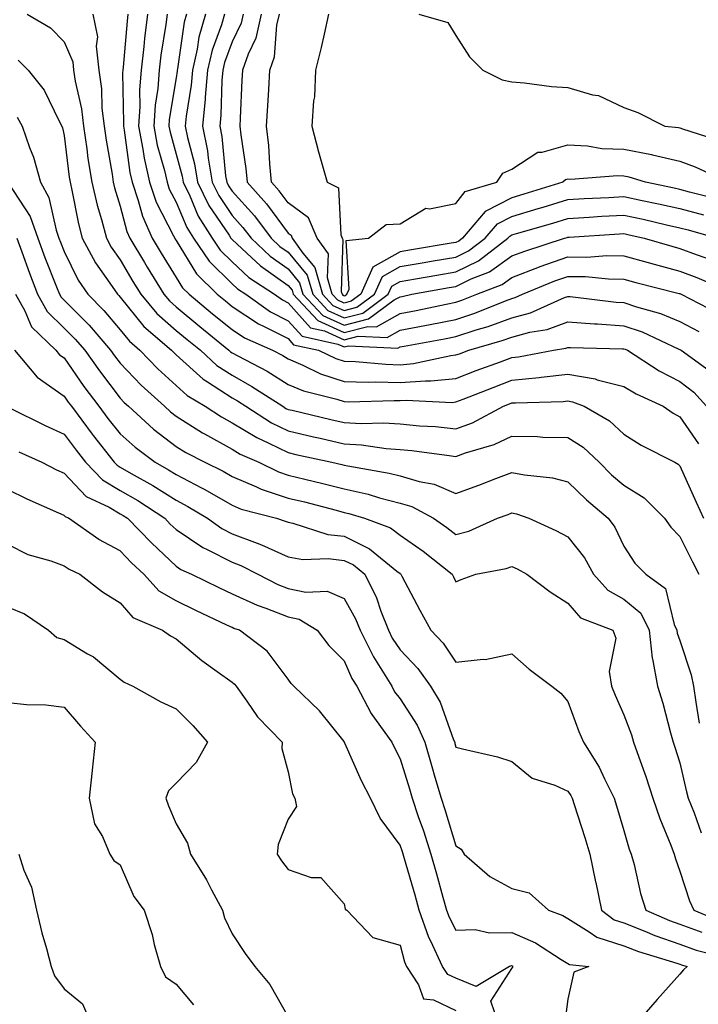
# Model space of a CAD drawing. Units: inches. Extents: x 939443 to 942083, y 7287338 to 7289978.
# Drawn here: x 941370 to 941491, y 7288315 to 7288491 of the extents above; entities that cross this region are included whole.
import ezdxf

# ---------------------------------------------------------------- set-up
doc = ezdxf.new("R2010")
doc.units = ezdxf.units.IN
doc.header["$MEASUREMENT"] = 0
doc.layers.add('Contour_93947287', color=7, linetype='Continuous', true_color=0xc72912)

msp = doc.modelspace()

# ---------------------------------------------------------------- linework, layer by layer
at = {"layer": 'Contour_93947287'}
for points in [[(941371.45, 7288491.92, 3203), (941375.63, 7288489.5, 3203), (941378.05, 7288487.02, 3203), (941379.58, 7288483.45, 3203), (941379.75, 7288481.92, 3203), (941380.03, 7288479.94, 3203), (941381.16, 7288475.03, 3203), (941381.51, 7288471.92, 3203), (941382.1, 7288467.87, 3203), (941382.31, 7288466.18, 3203), (941382.97, 7288461.92, 3203), (941383.94, 7288457.81, 3203), (941384.71, 7288455.26, 3203), (941385.59, 7288451.92, 3203), (941386.45, 7288450.32, 3203), (941388.05, 7288448.06, 3203), (941390.35, 7288444.22, 3203), (941391.77, 7288441.92, 3203), (941394.63, 7288438.5, 3203), (941398.05, 7288435.48, 3203), (941400, 7288433.87, 3203), (941402.4, 7288431.92, 3203), (941405.35, 7288429.22, 3203), (941408.05, 7288427.45, 3203), (941411.6, 7288425.47, 3203), (941417.11, 7288421.92, 3203), (941417.68, 7288421.55, 3203), (941418.05, 7288421.37, 3203), (941418.76, 7288421.21, 3203), (941425.69, 7288419.56, 3203), (941428.05, 7288419.03, 3203), (941431.12, 7288418.85, 3203), (941435.12, 7288418.99, 3203), (941438.05, 7288418.79, 3203), (941441.52, 7288418.45, 3203), (941444.41, 7288418.28, 3203), (941448.05, 7288417.91, 3203), (941450.98, 7288418.99, 3203), (941456.56, 7288421.92, 3203), (941457.63, 7288422.34, 3203), (941458.05, 7288422.51, 3203), (941458.69, 7288422.56, 3203), (941467.19, 7288422.78, 3203), (941468.05, 7288422.88, 3203), (941468.87, 7288422.74, 3203), (941470.97, 7288421.92, 3203), (941475.48, 7288419.35, 3203), (941478.05, 7288416.97, 3203), (941481.11, 7288414.98, 3203), (941487.12, 7288411.92, 3203), (941487.73, 7288411.6, 3203), (941488.05, 7288411.28, 3203), (941490.94, 7288404.81, 3203), (941492.27, 7288401.92, 3203)], [(941383.2, 7288491.92, 3204), (941384, 7288487.87, 3204), (941383.76, 7288486.21, 3204), (941384.23, 7288481.92, 3204), (941384.71, 7288478.58, 3204), (941384.8, 7288475.17, 3204), (941385.17, 7288471.92, 3204), (941385.54, 7288469.41, 3204), (941386.6, 7288463.37, 3204), (941386.83, 7288461.92, 3204), (941387.06, 7288460.93, 3204), (941388.05, 7288457.67, 3204), (941389.24, 7288453.11, 3204), (941389.77, 7288451.92, 3204), (941392.39, 7288447.58, 3204), (941392.88, 7288446.75, 3204), (941395.84, 7288441.92, 3204), (941396.85, 7288440.72, 3204), (941398.05, 7288439.65, 3204), (941402.29, 7288436.16, 3204), (941407.48, 7288431.92, 3204), (941407.78, 7288431.65, 3204), (941408.05, 7288431.47, 3204), (941409.05, 7288430.92, 3204), (941414.29, 7288428.16, 3204), (941418.05, 7288425.82, 3204), (941420.8, 7288424.67, 3204), (941426.78, 7288423.19, 3204), (941428.05, 7288422.77, 3204), (941428.87, 7288422.74, 3204), (941437.01, 7288422.96, 3204), (941438.05, 7288422.93, 3204), (941439.14, 7288423.01, 3204), (941447.35, 7288422.62, 3204), (941448.05, 7288422.7, 3204), (941449.32, 7288423.19, 3204), (941454.67, 7288425.3, 3204), (941458.05, 7288426.57, 3204), (941462.92, 7288427.05, 3204), (941463.24, 7288427.11, 3204), (941468.05, 7288427.66, 3204), (941472.94, 7288426.81, 3204), (941473.3, 7288426.67, 3204), (941478.05, 7288425.47, 3204), (941480.26, 7288424.13, 3204), (941485.06, 7288421.92, 3204), (941486.83, 7288420.7, 3204), (941488.05, 7288420.04, 3204), (941491.36, 7288415.23, 3204)], [(941389.45, 7288491.92, 3205), (941389.29, 7288490.68, 3205), (941388.6, 7288482.47, 3205), (941388.54, 7288481.92, 3205), (941388.5, 7288481.47, 3205), (941388.67, 7288472.55, 3205), (941388.63, 7288471.92, 3205), (941388.77, 7288471.2, 3205), (941389.8, 7288463.67, 3205), (941390.19, 7288461.92, 3205), (941391.3, 7288458.67, 3205), (941392.02, 7288455.89, 3205), (941393.78, 7288451.92, 3205), (941395.38, 7288449.25, 3205), (941398.05, 7288444.93, 3205), (941399.19, 7288443.06, 3205), (941400.36, 7288441.92, 3205), (941404.57, 7288438.44, 3205), (941408.05, 7288435.6, 3205), (941410.27, 7288434.14, 3205), (941415.28, 7288431.92, 3205), (941417.09, 7288430.96, 3205), (941418.05, 7288430.37, 3205), (941420.71, 7288429.26, 3205), (941423.87, 7288427.74, 3205), (941428.05, 7288426.36, 3205), (941432.36, 7288426.23, 3205), (941433.71, 7288426.26, 3205), (941438.05, 7288426.14, 3205), (941442.61, 7288426.48, 3205), (941443.53, 7288426.44, 3205), (941448.05, 7288426.89, 3205), (941451.68, 7288428.29, 3205), (941455.99, 7288429.86, 3205), (941458.05, 7288430.63, 3205), (941459.22, 7288430.75, 3205), (941465.45, 7288431.92, 3205), (941467.68, 7288432.29, 3205), (941468.05, 7288432.43, 3205), (941468.52, 7288432.39, 3205), (941477.77, 7288432.2, 3205), (941478.05, 7288432.18, 3205), (941478.25, 7288432.12, 3205), (941478.67, 7288431.92, 3205), (941484.36, 7288428.23, 3205), (941488.05, 7288426.35, 3205), (941490.56, 7288424.43, 3205), (941492.82, 7288421.92, 3205)], [(941392.94, 7288491.92, 3206), (941392.4, 7288487.57, 3206), (941392.28, 7288486.15, 3206), (941391.79, 7288481.92, 3206), (941391.52, 7288478.45, 3206), (941391.57, 7288475.44, 3206), (941391.34, 7288471.92, 3206), (941392.12, 7288467.85, 3206), (941392.35, 7288466.22, 3206), (941393.3, 7288461.92, 3206), (941394.51, 7288458.38, 3206), (941397.59, 7288452.38, 3206), (941397.8, 7288451.92, 3206), (941397.89, 7288451.76, 3206), (941398.05, 7288451.5, 3206), (941401.68, 7288445.55, 3206), (941405.4, 7288441.92, 3206), (941406.86, 7288440.73, 3206), (941408.05, 7288439.74, 3206), (941412.77, 7288436.64, 3206), (941413.79, 7288436.18, 3206), (941418.05, 7288434.02, 3206), (941419.05, 7288432.92, 3206), (941423.51, 7288431.92, 3206), (941426.58, 7288430.45, 3206), (941428.05, 7288429.96, 3206), (941430.08, 7288429.89, 3206), (941435.54, 7288429.41, 3206), (941438.05, 7288429.34, 3206), (941440.44, 7288429.53, 3206), (941447.11, 7288430.98, 3206), (941448.05, 7288431.08, 3206), (941448.66, 7288431.31, 3206), (941450.33, 7288431.92, 3206), (941456.32, 7288433.65, 3206), (941458.05, 7288434.27, 3206), (941461.27, 7288435.14, 3206), (941464.32, 7288435.65, 3206), (941468.05, 7288436.99, 3206), (941472.77, 7288436.64, 3206), (941473.34, 7288436.63, 3206), (941478.05, 7288436.31, 3206), (941481.32, 7288435.19, 3206), (941487.85, 7288432.12, 3206), (941488.05, 7288432.04, 3206), (941488.13, 7288432, 3206), (941488.26, 7288431.92, 3206), (941493.96, 7288427.83, 3206)], [(941396.44, 7288491.92, 3207), (941396.2, 7288490.07, 3207), (941395.35, 7288484.62, 3207), (941395.04, 7288481.92, 3207), (941394.78, 7288478.65, 3207), (941394.29, 7288475.68, 3207), (941394.05, 7288471.92, 3207), (941394.69, 7288468.56, 3207), (941395.96, 7288464.01, 3207), (941396.43, 7288461.92, 3207), (941396.84, 7288460.71, 3207), (941398.05, 7288458.35, 3207), (941399.96, 7288453.83, 3207), (941401.17, 7288451.92, 3207), (941403.95, 7288447.82, 3207), (941408.05, 7288443.8, 3207), (941409.02, 7288442.89, 3207), (941410.48, 7288441.92, 3207), (941414.92, 7288438.8, 3207), (941418.05, 7288437.2, 3207), (941420.56, 7288434.43, 3207), (941426.97, 7288433, 3207), (941428.05, 7288432.52, 3207), (941428.84, 7288432.71, 3207), (941437.68, 7288432.29, 3207), (941438.05, 7288432.51, 3207), (941438.77, 7288432.64, 3207), (941446, 7288433.97, 3207), (941448.05, 7288434.37, 3207), (941451.68, 7288435.55, 3207), (941453.8, 7288436.17, 3207), (941458.05, 7288437.72, 3207), (941461.36, 7288438.61, 3207), (941467.46, 7288441.33, 3207), (941468.05, 7288441.55, 3207), (941468.45, 7288441.52, 3207), (941476.66, 7288440.53, 3207), (941478.05, 7288440.45, 3207), (941480.3, 7288439.67, 3207), (941484.6, 7288438.47, 3207), (941488.05, 7288437.04, 3207), (941491.42, 7288435.29, 3207)], [(941399.89, 7288491.92, 3208), (941399.48, 7288490.49, 3208), (941398.31, 7288482.18, 3208), (941398.26, 7288481.92, 3208), (941398.24, 7288481.73, 3208), (941398.05, 7288480.56, 3208), (941396.83, 7288473.14, 3208), (941396.75, 7288471.92, 3208), (941396.97, 7288470.84, 3208), (941398.05, 7288466.92, 3208), (941399.11, 7288462.98, 3208), (941399.3, 7288461.92, 3208), (941400.49, 7288459.48, 3208), (941402.01, 7288455.88, 3208), (941404.51, 7288451.92, 3208), (941405.94, 7288449.81, 3208), (941408.05, 7288447.74, 3208), (941411.06, 7288444.93, 3208), (941415.6, 7288441.92, 3208), (941417.03, 7288440.9, 3208), (941418.05, 7288440.39, 3208), (941422.07, 7288435.94, 3208), (941424.58, 7288435.39, 3208), (941428.05, 7288433.81, 3208), (941430.57, 7288434.44, 3208), (941435.77, 7288434.2, 3208), (941438.05, 7288435.49, 3208), (941442.48, 7288436.35, 3208), (941443.44, 7288436.53, 3208), (941448.05, 7288437.44, 3208), (941451.43, 7288438.54, 3208), (941456.87, 7288440.74, 3208), (941458.05, 7288441.17, 3208), (941458.64, 7288441.33, 3208), (941459.96, 7288441.92, 3208), (941465.68, 7288444.29, 3208), (941468.05, 7288445.12, 3208), (941471.21, 7288445.08, 3208), (941475.32, 7288444.65, 3208), (941478.05, 7288444.61, 3208), (941480.16, 7288444.03, 3208), (941487.9, 7288442.07, 3208), (941488.05, 7288442.03, 3208), (941488.13, 7288442, 3208), (941488.3, 7288441.92, 3208), (941494.72, 7288438.59, 3208)], [(941403.29, 7288491.92, 3209), (941402.12, 7288487.85, 3209), (941401.82, 7288485.69, 3209), (941400.96, 7288481.92, 3209), (941400.73, 7288479.24, 3209), (941399.84, 7288473.71, 3209), (941399.66, 7288471.92, 3209), (941400.06, 7288469.91, 3209), (941401.34, 7288465.21, 3209), (941401.9, 7288461.92, 3209), (941403.92, 7288457.79, 3209), (941407.52, 7288452.45, 3209), (941407.85, 7288451.92, 3209), (941407.93, 7288451.8, 3209), (941408.05, 7288451.69, 3209), (941411.51, 7288448.46, 3209), (941413.1, 7288446.97, 3209), (941418.05, 7288443.47, 3209), (941418.76, 7288442.63, 3209), (941418.96, 7288441.92, 3209), (941423.37, 7288437.24, 3209), (941428.05, 7288435.12, 3209), (941432.31, 7288436.18, 3209), (941433.86, 7288436.11, 3209), (941438.05, 7288438.49, 3209), (941440.93, 7288439.04, 3209), (941446.28, 7288440.15, 3209), (941448.05, 7288440.5, 3209), (941449.11, 7288440.86, 3209), (941451.76, 7288441.92, 3209), (941456.29, 7288443.68, 3209), (941458.05, 7288444.93, 3209), (941462.94, 7288446.81, 3209), (941463.1, 7288446.87, 3209), (941468.05, 7288448.61, 3209), (941471.4, 7288448.57, 3209), (941474.97, 7288448.84, 3209), (941478.05, 7288448.8, 3209), (941482.37, 7288447.6, 3209), (941483.43, 7288447.3, 3209), (941488.05, 7288446.06, 3209), (941491.07, 7288444.94, 3209), (941498, 7288441.92, 3209)], [(941406.7, 7288491.92, 3210), (941406.16, 7288490.03, 3210), (941404.49, 7288485.48, 3210), (941403.67, 7288481.92, 3210), (941403.25, 7288477.12, 3210), (941403.24, 7288476.73, 3210), (941402.75, 7288471.92, 3210), (941403.64, 7288467.51, 3210), (941403.76, 7288466.21, 3210), (941404.5, 7288461.92, 3210), (941405.66, 7288459.53, 3210), (941408.05, 7288455.99, 3210), (941409.98, 7288453.85, 3210), (941411.45, 7288451.92, 3210), (941414.85, 7288448.72, 3210), (941418.05, 7288446.45, 3210), (941420.12, 7288443.99, 3210), (941420.71, 7288441.92, 3210), (941424.27, 7288438.14, 3210), (941428.05, 7288436.43, 3210), (941432.45, 7288437.52, 3210), (941437.03, 7288440.9, 3210), (941438.05, 7288441.48, 3210), (941438.42, 7288441.55, 3210), (941440.19, 7288441.92, 3210), (941446.85, 7288443.12, 3210), (941448.05, 7288443.33, 3210), (941450.78, 7288444.65, 3210), (941454.06, 7288445.91, 3210), (941458.05, 7288448.77, 3210), (941460.33, 7288449.64, 3210), (941467.46, 7288451.92, 3210), (941467.92, 7288452.05, 3210), (941468.05, 7288452.1, 3210), (941468.24, 7288452.11, 3210), (941477.26, 7288452.71, 3210), (941478.05, 7288452.76, 3210), (941478.74, 7288452.61, 3210), (941481.65, 7288451.92, 3210), (941486.61, 7288450.48, 3210), (941488.05, 7288450.1, 3210), (941490.96, 7288449.01, 3210), (941494.07, 7288447.94, 3210)], [(941410.02, 7288491.92, 3211), (941409.65, 7288490.32, 3211), (941408.05, 7288486.98, 3211), (941406.68, 7288483.29, 3211), (941406.37, 7288481.92, 3211), (941406.21, 7288480.08, 3211), (941406.05, 7288473.92, 3211), (941405.84, 7288471.92, 3211), (941406.21, 7288470.08, 3211), (941406.9, 7288463.07, 3211), (941407.09, 7288461.92, 3211), (941407.41, 7288461.28, 3211), (941408.05, 7288460.32, 3211), (941412.04, 7288455.91, 3211), (941415.05, 7288451.92, 3211), (941416.59, 7288450.46, 3211), (941418.05, 7288449.44, 3211), (941421.49, 7288445.36, 3211), (941422.45, 7288441.92, 3211), (941425.17, 7288439.04, 3211), (941428.05, 7288437.73, 3211), (941431.4, 7288438.57, 3211), (941435.95, 7288441.92, 3211), (941436.59, 7288443.38, 3211), (941438.05, 7288444.2, 3211), (941440.8, 7288444.67, 3211), (941444.61, 7288445.36, 3211), (941448.05, 7288445.94, 3211), (941452.07, 7288447.9, 3211), (941457.33, 7288451.92, 3211), (941457.66, 7288452.31, 3211), (941458.05, 7288452.51, 3211), (941458.89, 7288452.76, 3211), (941465.33, 7288454.64, 3211), (941468.05, 7288455.46, 3211), (941471.82, 7288455.69, 3211), (941474.12, 7288455.85, 3211), (941478.05, 7288456.07, 3211), (941481.46, 7288455.33, 3211), (941485.63, 7288454.34, 3211), (941488.05, 7288453.8, 3211), (941489.53, 7288453.4, 3211), (941494.71, 7288451.92, 3211)], [(941413.27, 7288491.92, 3212), (941412.3, 7288487.67, 3212), (941410.91, 7288484.78, 3212), (941409.92, 7288481.92, 3212), (941409.82, 7288480.15, 3212), (941409.51, 7288473.38, 3212), (941409.42, 7288471.92, 3212), (941409.59, 7288470.38, 3212), (941410.53, 7288464.4, 3212), (941410.77, 7288461.92, 3212), (941414.22, 7288458.09, 3212), (941418.05, 7288452.83, 3212), (941418.58, 7288452.45, 3212), (941418.8, 7288451.92, 3212), (941420.7, 7288449.27, 3212), (941422.84, 7288446.71, 3212), (941424.19, 7288441.92, 3212), (941426.07, 7288439.94, 3212), (941428.05, 7288439.04, 3212), (941430.35, 7288439.62, 3212), (941433.49, 7288441.92, 3212), (941434.9, 7288445.07, 3212), (941438.05, 7288446.85, 3212), (941442.37, 7288447.6, 3212), (941444, 7288447.87, 3212), (941448.05, 7288448.56, 3212), (941450.31, 7288449.66, 3212), (941453.26, 7288451.92, 3212), (941455.46, 7288454.51, 3212), (941458.05, 7288455.83, 3212), (941462.75, 7288457.22, 3212), (941463.63, 7288457.5, 3212), (941468.05, 7288458.83, 3212), (941470.96, 7288459.01, 3212), (941475.35, 7288459.22, 3212), (941478.05, 7288459.38, 3212), (941481.29, 7288458.68, 3212), (941484.21, 7288458.08, 3212), (941488.05, 7288457.22, 3212), (941492.24, 7288456.11, 3212)], [(941494.99, 7288458.86, 3213), (941489.79, 7288460.18, 3213), (941488.05, 7288460.65, 3213), (941487.01, 7288460.88, 3213), (941481.89, 7288461.92, 3213), (941478.98, 7288462.85, 3213), (941478.05, 7288463.02, 3213), (941476.9, 7288463.07, 3213), (941468.55, 7288462.42, 3213), (941468.05, 7288462.45, 3213), (941467.64, 7288462.33, 3213), (941467.11, 7288461.92, 3213), (941460.19, 7288459.78, 3213), (941458.05, 7288459.15, 3213), (941453.26, 7288456.71, 3213), (941449.2, 7288451.92, 3213), (941448.55, 7288451.42, 3213), (941448.05, 7288451.18, 3213), (941447.16, 7288451.03, 3213), (941440.1, 7288449.87, 3213), (941438.05, 7288449.52, 3213), (941433.2, 7288446.77, 3213), (941431.03, 7288441.92, 3213), (941429.31, 7288440.66, 3213), (941428.05, 7288440.35, 3213), (941426.97, 7288440.84, 3213), (941425.94, 7288441.92, 3213), (941425.12, 7288444.85, 3213), (941425.26, 7288449.13, 3213), (941423.26, 7288451.92, 3213), (941421.7, 7288455.57, 3213), (941418.05, 7288458.22, 3213), (941416.49, 7288460.36, 3213), (941415.09, 7288461.92, 3213), (941414.77, 7288465.2, 3213), (941414.6, 7288468.47, 3213), (941414.22, 7288471.92, 3213), (941414.43, 7288475.54, 3213), (941414.62, 7288478.49, 3213), (941414.82, 7288481.92, 3213), (941415.65, 7288484.32, 3213), (941416.07, 7288489.94, 3213), (941416.53, 7288491.92, 3213)], [(941425.3, 7288491.92, 3214), (941424.48, 7288488.35, 3214), (941423.99, 7288485.98, 3214), (941422.98, 7288481.92, 3214), (941422.77, 7288477.2, 3214), (941422.59, 7288476.46, 3214), (941422.28, 7288471.92, 3214), (941423.48, 7288467.35, 3214), (941423.85, 7288466.12, 3214), (941425.02, 7288461.92, 3214), (941427.08, 7288460.95, 3214), (941427.45, 7288452.52, 3214), (941427.71, 7288451.92, 3214), (941427.85, 7288451.72, 3214), (941427.54, 7288442.43, 3214), (941427.69, 7288441.92, 3214), (941427.86, 7288441.73, 3214), (941428.05, 7288441.65, 3214), (941428.26, 7288441.71, 3214), (941428.56, 7288441.92, 3214), (941428.98, 7288442.85, 3214), (941428.43, 7288451.54, 3214), (941432.45, 7288451.92, 3214), (941435.57, 7288454.4, 3214), (941438.05, 7288454.5, 3214), (941442.66, 7288457.31, 3214), (941443.3, 7288457.17, 3214), (941448.05, 7288458.11, 3214), (941449.69, 7288460.28, 3214), (941455.34, 7288461.92, 3214), (941456.4, 7288463.57, 3214), (941458.05, 7288464.28, 3214), (941462.65, 7288467.32, 3214), (941463.45, 7288467.32, 3214), (941468.05, 7288468.62, 3214), (941471.55, 7288468.42, 3214), (941474.1, 7288467.97, 3214), (941478.05, 7288467.81, 3214), (941483, 7288466.87, 3214), (941483.16, 7288466.81, 3214), (941488.05, 7288465.66, 3214), (941490.79, 7288464.66, 3214), (941496.68, 7288461.92, 3214)], [(941441.41, 7288491.92, 3215), (941446.59, 7288490.46, 3215), (941448.05, 7288488.12, 3215), (941450.46, 7288484.33, 3215), (941452.87, 7288481.92, 3215), (941456.32, 7288480.19, 3215), (941458.05, 7288479.84, 3215), (941460.3, 7288479.67, 3215), (941465.14, 7288479.01, 3215), (941468.05, 7288478.82, 3215), (941472.44, 7288477.53, 3215), (941473.52, 7288477.39, 3215), (941478.05, 7288475.24, 3215), (941480.53, 7288474.4, 3215), (941485.36, 7288471.92, 3215), (941487.81, 7288471.68, 3215), (941488.05, 7288471.62, 3215), (941488.53, 7288471.44, 3215), (941495.4, 7288469.27, 3215)], [(941369.85, 7288483.72, 3202), (941371.61, 7288481.92, 3202), (941374.51, 7288478.38, 3202), (941377.17, 7288472.8, 3202), (941377.66, 7288471.92, 3202), (941377.76, 7288471.63, 3202), (941378.05, 7288470.26, 3202), (941378.97, 7288462.84, 3202), (941379.1, 7288461.92, 3202), (941379.44, 7288460.53, 3202), (941380.62, 7288454.49, 3202), (941381.29, 7288451.92, 3202), (941383.67, 7288447.54, 3202), (941386.64, 7288443.33, 3202), (941387.59, 7288441.92, 3202), (941387.82, 7288441.69, 3202), (941388.05, 7288441.41, 3202), (941392.31, 7288436.18, 3202), (941397.22, 7288431.92, 3202), (941397.63, 7288431.5, 3202), (941398.05, 7288431.11, 3202), (941402.89, 7288426.76, 3202), (941403.67, 7288426.3, 3202), (941408.05, 7288423.41, 3202), (941409.02, 7288422.89, 3202), (941410.51, 7288421.92, 3202), (941415.1, 7288418.97, 3202), (941418.05, 7288417.51, 3202), (941422.59, 7288416.46, 3202), (941423.76, 7288416.21, 3202), (941428.05, 7288415.24, 3202), (941431.19, 7288415.06, 3202), (941435.59, 7288414.38, 3202), (941438.05, 7288414.21, 3202), (941440.14, 7288414.01, 3202), (941446.86, 7288413.11, 3202), (941448.05, 7288412.98, 3202), (941449.74, 7288413.61, 3202), (941454.86, 7288415.11, 3202), (941458.05, 7288416.6, 3202), (941462.63, 7288416.5, 3202), (941463.54, 7288416.43, 3202), (941468.05, 7288416.32, 3202), (941470.75, 7288414.62, 3202), (941473.6, 7288411.92, 3202), (941475.83, 7288409.7, 3202), (941478.05, 7288407.82, 3202), (941481.68, 7288405.55, 3202), (941485.32, 7288401.92, 3202), (941486.44, 7288400.31, 3202), (941488.05, 7288398.69, 3202), (941490.3, 7288394.17, 3202), (941491.45, 7288391.92, 3202)], [(941369.66, 7288473.53, 3201), (941370.56, 7288471.92, 3201), (941371.87, 7288468.1, 3201), (941372.55, 7288466.42, 3201), (941373.81, 7288461.92, 3201), (941375.33, 7288459.2, 3201), (941376.6, 7288453.37, 3201), (941377.12, 7288451.92, 3201), (941377.38, 7288451.25, 3201), (941378.05, 7288449.55, 3201), (941380.57, 7288444.44, 3201), (941382.26, 7288441.92, 3201), (941385.15, 7288439.02, 3201), (941388.05, 7288435.59, 3201), (941389.7, 7288433.57, 3201), (941391.59, 7288431.92, 3201), (941394.76, 7288428.63, 3201), (941398.05, 7288425.62, 3201), (941400, 7288423.87, 3201), (941403.23, 7288421.92, 3201), (941406.15, 7288420.02, 3201), (941408.05, 7288418.97, 3201), (941412.45, 7288416.32, 3201), (941414.63, 7288415.34, 3201), (941418.05, 7288413.64, 3201), (941419.45, 7288413.32, 3201), (941425.9, 7288411.92, 3201), (941427.64, 7288411.51, 3201), (941428.05, 7288411.4, 3201), (941428.71, 7288411.26, 3201), (941436.13, 7288410, 3201), (941438.05, 7288409.49, 3201), (941441.5, 7288408.47, 3201), (941444.16, 7288408.03, 3201), (941448.05, 7288406.35, 3201), (941452.11, 7288407.86, 3201), (941455.16, 7288409.03, 3201), (941458.05, 7288410.12, 3201), (941460.3, 7288409.67, 3201), (941465.3, 7288409.17, 3201), (941468.05, 7288408.44, 3201), (941471.34, 7288405.21, 3201), (941475.24, 7288401.92, 3201), (941476.45, 7288400.32, 3201), (941478.05, 7288396.97, 3201), (941480.02, 7288393.89, 3201), (941481.98, 7288391.92, 3201), (941485.5, 7288389.37, 3201), (941487, 7288382.97, 3201), (941487.5, 7288381.92, 3201), (941487.56, 7288381.43, 3201), (941488.05, 7288380.11, 3201), (941490.09, 7288373.96, 3201), (941490.47, 7288371.92, 3201), (941490.89, 7288369.08, 3201), (941491.49, 7288365.36, 3201)], [(941368.05, 7288461.83, 3200), (941371.96, 7288455.83, 3200), (941373.35, 7288451.92, 3200), (941374.62, 7288448.49, 3200), (941376.7, 7288443.27, 3200), (941377.22, 7288441.92, 3200), (941377.52, 7288441.39, 3200), (941378.05, 7288440.88, 3200), (941382.51, 7288436.38, 3200), (941386.35, 7288431.92, 3200), (941387.05, 7288430.92, 3200), (941388.05, 7288429.62, 3200), (941391.82, 7288425.69, 3200), (941395.96, 7288421.92, 3200), (941397.05, 7288420.92, 3200), (941398.05, 7288420.16, 3200), (941402.77, 7288417.2, 3200), (941403.11, 7288416.98, 3200), (941408.05, 7288414.28, 3200), (941409.52, 7288413.39, 3200), (941412.82, 7288411.92, 3200), (941416.34, 7288410.21, 3200), (941418.05, 7288409.64, 3200), (941421.07, 7288408.9, 3200), (941424.27, 7288408.14, 3200), (941428.05, 7288407.19, 3200), (941432.36, 7288406.23, 3200), (941434.39, 7288405.58, 3200), (941438.05, 7288404.63, 3200), (941440.14, 7288404.01, 3200), (941444.02, 7288401.92, 3200), (941446.42, 7288400.29, 3200), (941448.05, 7288399.02, 3200), (941450.32, 7288399.65, 3200), (941455.47, 7288401.92, 3200), (941457.37, 7288402.6, 3200), (941458.05, 7288402.87, 3200), (941458.84, 7288402.71, 3200), (941461.06, 7288401.92, 3200), (941465.87, 7288399.74, 3200), (941468.05, 7288398.59, 3200), (941471, 7288394.87, 3200), (941472.62, 7288391.92, 3200), (941475.19, 7288389.06, 3200), (941478.05, 7288387.49, 3200), (941481.09, 7288384.96, 3200), (941482.55, 7288381.92, 3200), (941483.1, 7288376.97, 3200), (941483.16, 7288376.81, 3200), (941484.04, 7288371.92, 3200), (941485.03, 7288368.9, 3200), (941486.37, 7288363.6, 3200), (941486.87, 7288361.92, 3200), (941487.17, 7288361.04, 3200), (941488.05, 7288358.24, 3200), (941489.21, 7288353.08, 3200), (941489.55, 7288351.92, 3200), (941490.62, 7288349.35, 3200), (941491.86, 7288345.73, 3200)], [(941369.58, 7288451.92, 3199), (941370.48, 7288449.49, 3199), (941371.84, 7288445.71, 3199), (941373.29, 7288441.92, 3199), (941374.99, 7288438.86, 3199), (941378.05, 7288435.89, 3199), (941380.03, 7288433.9, 3199), (941381.74, 7288431.92, 3199), (941384.35, 7288428.22, 3199), (941388.05, 7288423.37, 3199), (941388.75, 7288422.62, 3199), (941389.53, 7288421.92, 3199), (941393.99, 7288417.86, 3199), (941398.05, 7288414.76, 3199), (941399.8, 7288413.67, 3199), (941403.21, 7288411.92, 3199), (941406.44, 7288410.31, 3199), (941408.05, 7288409.38, 3199), (941412.42, 7288407.55, 3199), (941413.27, 7288407.14, 3199), (941418.05, 7288405.54, 3199), (941420.96, 7288404.83, 3199), (941426.62, 7288403.35, 3199), (941428.05, 7288402.98, 3199), (941428.92, 7288402.79, 3199), (941431.68, 7288401.92, 3199), (941436.34, 7288400.21, 3199), (941438.05, 7288398.89, 3199), (941442.16, 7288396.03, 3199), (941447.34, 7288391.92, 3199), (941447.58, 7288391.45, 3199), (941448.05, 7288390.6, 3199), (941448.98, 7288390.99, 3199), (941451.62, 7288391.92, 3199), (941457.02, 7288392.95, 3199), (941458.05, 7288393.32, 3199), (941459, 7288392.87, 3199), (941460.7, 7288391.92, 3199), (941464.9, 7288388.77, 3199), (941468.05, 7288386.75, 3199), (941470.27, 7288384.14, 3199), (941476.07, 7288381.92, 3199), (941476.63, 7288380.5, 3199), (941475.43, 7288374.54, 3199), (941475.85, 7288371.92, 3199), (941476.47, 7288370.34, 3199), (941478.05, 7288366.83, 3199), (941479.38, 7288363.25, 3199), (941479.77, 7288361.92, 3199), (941480.69, 7288359.28, 3199), (941481.95, 7288355.82, 3199), (941483.24, 7288351.92, 3199), (941484.44, 7288348.31, 3199), (941486.42, 7288343.55, 3199), (941487.03, 7288341.92, 3199), (941487.26, 7288341.13, 3199), (941488.05, 7288338.93, 3199), (941489.76, 7288333.63, 3199), (941490.53, 7288331.92, 3199), (941495.85, 7288329.72, 3199)], [(941369.37, 7288441.92, 3198), (941371.02, 7288438.95, 3198), (941372.22, 7288436.09, 3198), (941376.58, 7288431.92, 3198), (941377.25, 7288431.12, 3198), (941378.05, 7288430.55, 3198), (941381.59, 7288425.46, 3198), (941384.27, 7288421.92, 3198), (941385.88, 7288419.75, 3198), (941388.05, 7288417.01, 3198), (941390.73, 7288414.6, 3198), (941394.33, 7288411.92, 3198), (941396.72, 7288410.59, 3198), (941398.05, 7288409.74, 3198), (941402.6, 7288407.37, 3198), (941403.2, 7288407.07, 3198), (941408.05, 7288404.24, 3198), (941409.69, 7288403.56, 3198), (941415.99, 7288401.92, 3198), (941417.55, 7288401.42, 3198), (941418.05, 7288401.2, 3198), (941418.93, 7288401.04, 3198), (941425.18, 7288399.05, 3198), (941428.05, 7288398.7, 3198), (941432.62, 7288396.49, 3198), (941437.51, 7288392.46, 3198), (941438.05, 7288392.05, 3198), (941438.12, 7288391.99, 3198), (941438.22, 7288391.92, 3198), (941438.4, 7288391.57, 3198), (941441.62, 7288385.49, 3198), (941443.57, 7288381.92, 3198), (941445.74, 7288379.61, 3198), (941448.05, 7288376.24, 3198), (941452.9, 7288376.77, 3198), (941453.25, 7288376.72, 3198), (941458.05, 7288377.69, 3198), (941461.14, 7288375.01, 3198), (941465.19, 7288371.92, 3198), (941466.8, 7288370.67, 3198), (941468.05, 7288369.21, 3198), (941469.99, 7288363.86, 3198), (941470.81, 7288361.92, 3198), (941473.64, 7288357.51, 3198), (941474.56, 7288355.41, 3198), (941476.31, 7288351.92, 3198), (941476.73, 7288350.6, 3198), (941478.05, 7288346.17, 3198), (941479, 7288342.87, 3198), (941479.36, 7288341.92, 3198), (941479.86, 7288340.11, 3198), (941481.04, 7288334.91, 3198), (941481.98, 7288331.92, 3198), (941486.21, 7288330.08, 3198), (941488.05, 7288329.45, 3198), (941491.94, 7288328.03, 3198)], [(941369.2, 7288431.92, 3197), (941373.25, 7288427.12, 3197), (941378.05, 7288423.73, 3197), (941378.79, 7288422.66, 3197), (941379.35, 7288421.92, 3197), (941383.07, 7288416.94, 3197), (941383.25, 7288416.72, 3197), (941387.01, 7288411.92, 3197), (941387.51, 7288411.38, 3197), (941388.05, 7288411.07, 3197), (941390.05, 7288409.92, 3197), (941393.91, 7288407.78, 3197), (941398.05, 7288405.14, 3197), (941400.16, 7288404.03, 3197), (941403.67, 7288401.92, 3197), (941406.22, 7288400.09, 3197), (941408.05, 7288399.15, 3197), (941412.51, 7288397.46, 3197), (941413.32, 7288397.19, 3197), (941418.05, 7288395.04, 3197), (941420.71, 7288394.58, 3197), (941425.24, 7288394.73, 3197), (941428.05, 7288394.39, 3197), (941429.72, 7288393.59, 3197), (941431.74, 7288391.92, 3197), (941433.85, 7288387.72, 3197), (941434.63, 7288385.34, 3197), (941435.99, 7288381.92, 3197), (941436.67, 7288380.54, 3197), (941438.05, 7288378.45, 3197), (941441.22, 7288375.09, 3197), (941443.52, 7288371.92, 3197), (941445.2, 7288369.07, 3197), (941447.62, 7288362.35, 3197), (941447.82, 7288361.92, 3197), (941447.86, 7288361.73, 3197), (941448.05, 7288361.08, 3197), (941449.21, 7288360.76, 3197), (941455.47, 7288359.34, 3197), (941458.05, 7288358.52, 3197), (941461.67, 7288355.54, 3197), (941465.7, 7288354.27, 3197), (941468.05, 7288353.18, 3197), (941468.56, 7288352.43, 3197), (941468.82, 7288351.92, 3197), (941469.17, 7288350.8, 3197), (941471.06, 7288344.93, 3197), (941471.99, 7288341.92, 3197), (941472.99, 7288336.98, 3197), (941473.01, 7288336.88, 3197), (941474.02, 7288331.92, 3197), (941476.33, 7288330.2, 3197), (941478.05, 7288329.66, 3197), (941481.78, 7288328.19, 3197), (941483.55, 7288327.42, 3197), (941488.05, 7288325.87, 3197), (941490.94, 7288324.81, 3197), (941496.62, 7288323.35, 3197)], [(941368.38, 7288421.59, 3196), (941374.64, 7288418.51, 3196), (941378.05, 7288416.94, 3196), (941380.19, 7288414.06, 3196), (941381.86, 7288411.92, 3196), (941384.89, 7288408.76, 3196), (941388.05, 7288406.9, 3196), (941391.21, 7288405.08, 3196), (941396.04, 7288401.92, 3196), (941397.02, 7288400.89, 3196), (941398.05, 7288399.94, 3196), (941402.84, 7288396.71, 3196), (941403.6, 7288396.37, 3196), (941408.05, 7288394.06, 3196), (941409.6, 7288393.47, 3196), (941412.65, 7288391.92, 3196), (941416.24, 7288390.11, 3196), (941418.05, 7288389.41, 3196), (941421.24, 7288388.73, 3196), (941425.03, 7288388.9, 3196), (941428.05, 7288387.61, 3196), (941430.09, 7288383.96, 3196), (941430.91, 7288381.92, 3196), (941433.29, 7288377.16, 3196), (941434.21, 7288375.76, 3196), (941436.58, 7288371.92, 3196), (941437.09, 7288370.96, 3196), (941438.05, 7288369.69, 3196), (941441.12, 7288364.99, 3196), (941442.46, 7288361.92, 3196), (941443.75, 7288357.62, 3196), (941444.29, 7288355.68, 3196), (941445.38, 7288351.92, 3196), (941446.06, 7288349.93, 3196), (941448.05, 7288343.45, 3196), (941448.97, 7288342.84, 3196), (941449.52, 7288341.92, 3196), (941454.07, 7288337.94, 3196), (941458.05, 7288335.81, 3196), (941461.15, 7288335.02, 3196), (941464.58, 7288331.92, 3196), (941467.13, 7288331, 3196), (941468.05, 7288330.46, 3196), (941471.87, 7288328.1, 3196), (941473.23, 7288327.1, 3196), (941478.05, 7288325.58, 3196), (941480.68, 7288324.55, 3196), (941487.5, 7288322.47, 3196), (941488.05, 7288322.28, 3196), (941488.31, 7288322.18, 3196), (941489.33, 7288321.92, 3196), (941488.67, 7288321.3, 3196), (941488.05, 7288320.52, 3196), (941483.99, 7288315.98, 3196), (941480.4, 7288311.92, 3196)], [(941369.93, 7288413.8, 3195), (941374.09, 7288411.92, 3195), (941376.71, 7288410.58, 3195), (941378.05, 7288409.97, 3195), (941381.96, 7288405.83, 3195), (941386.09, 7288403.88, 3195), (941388.05, 7288402.73, 3195), (941388.57, 7288402.44, 3195), (941389.35, 7288401.92, 3195), (941393.64, 7288397.51, 3195), (941398.05, 7288393.38, 3195), (941398.92, 7288392.79, 3195), (941400.8, 7288391.92, 3195), (941405.69, 7288389.56, 3195), (941408.05, 7288388.42, 3195), (941412.51, 7288386.38, 3195), (941414.11, 7288385.86, 3195), (941418.05, 7288384.34, 3195), (941420.04, 7288383.91, 3195), (941423.26, 7288381.92, 3195), (941425.34, 7288379.21, 3195), (941428.05, 7288376.46, 3195), (941429.46, 7288373.33, 3195), (941430.33, 7288371.92, 3195), (941432.92, 7288367.05, 3195), (941433, 7288366.87, 3195), (941436.58, 7288361.92, 3195), (941437.04, 7288360.91, 3195), (941438.05, 7288358.98, 3195), (941439.73, 7288353.6, 3195), (941440.22, 7288351.92, 3195), (941441.32, 7288348.65, 3195), (941442.22, 7288346.09, 3195), (941443.57, 7288341.92, 3195), (941444.56, 7288338.43, 3195), (941445.72, 7288334.25, 3195), (941446.37, 7288331.92, 3195), (941446.81, 7288330.68, 3195), (941448.05, 7288328.38, 3195), (941451.46, 7288328.51, 3195), (941454.04, 7288327.91, 3195), (941458.05, 7288327.99, 3195), (941462.26, 7288326.13, 3195), (941466.84, 7288323.13, 3195), (941468.05, 7288322.41, 3195), (941468.35, 7288322.22, 3195), (941471.79, 7288321.92, 3195), (941469.12, 7288320.85, 3195), (941468.05, 7288316.07, 3195), (941467.56, 7288312.41, 3195)], [(941455.61, 7288311.92, 3194), (941454.27, 7288315.7, 3194), (941458.05, 7288321.54, 3194), (941458.2, 7288321.77, 3194), (941458.24, 7288321.92, 3194), (941458.05, 7288322.03, 3194), (941457.94, 7288322.03, 3194), (941457.6, 7288321.92, 3194), (941451.66, 7288318.31, 3194), (941448.05, 7288319.78, 3194), (941446.59, 7288320.46, 3194), (941445.65, 7288321.92, 3194), (941443.56, 7288326.41, 3194), (941443.21, 7288327.08, 3194), (941441.49, 7288331.92, 3194), (941440.74, 7288334.61, 3194), (941438.84, 7288341.13, 3194), (941438.62, 7288341.92, 3194), (941438.48, 7288342.35, 3194), (941438.05, 7288343.57, 3194), (941434.49, 7288348.36, 3194), (941432.76, 7288351.92, 3194), (941431.17, 7288355.05, 3194), (941428.2, 7288361.77, 3194), (941428.13, 7288361.92, 3194), (941428.1, 7288361.97, 3194), (941428.05, 7288362.07, 3194), (941423.68, 7288367.55, 3194), (941419.1, 7288371.92, 3194), (941418.58, 7288372.45, 3194), (941418.05, 7288373.17, 3194), (941414.31, 7288378.18, 3194), (941409.38, 7288381.92, 3194), (941408.38, 7288382.25, 3194), (941408.05, 7288382.4, 3194), (941407.12, 7288382.85, 3194), (941401.6, 7288385.47, 3194), (941398.05, 7288387.19, 3194), (941395.05, 7288388.92, 3194), (941392.31, 7288391.92, 3194), (941390.1, 7288393.97, 3194), (941388.05, 7288396.09, 3194), (941384.24, 7288398.11, 3194), (941378.82, 7288401.92, 3194), (941378.29, 7288402.16, 3194), (941378.05, 7288402.43, 3194), (941377.12, 7288402.85, 3194), (941371.45, 7288405.32, 3194), (941368.05, 7288406.99, 3194)], [(941368.05, 7288397.26, 3193), (941371.59, 7288395.46, 3193), (941375.65, 7288394.32, 3193), (941378.05, 7288393.42, 3193), (941378.95, 7288392.82, 3193), (941380.85, 7288391.92, 3193), (941384.9, 7288388.77, 3193), (941388.05, 7288386.83, 3193), (941390.34, 7288384.21, 3193), (941395.62, 7288381.92, 3193), (941397.04, 7288380.91, 3193), (941398.05, 7288380.37, 3193), (941402.63, 7288376.5, 3193), (941405.39, 7288374.58, 3193), (941408.05, 7288372.66, 3193), (941408.46, 7288372.33, 3193), (941408.79, 7288371.92, 3193), (941410.71, 7288369.26, 3193), (941412.6, 7288366.47, 3193), (941417.01, 7288361.92, 3193), (941416.94, 7288360.81, 3193), (941418.05, 7288356.62, 3193), (941418.83, 7288352.7, 3193), (941419.28, 7288351.92, 3193), (941419.53, 7288350.44, 3193), (941418.05, 7288348.19, 3193), (941416.29, 7288343.68, 3193), (941416.1, 7288341.92, 3193), (941416.9, 7288340.77, 3193), (941418.05, 7288339.23, 3193), (941422.17, 7288337.8, 3193), (941423.92, 7288337.79, 3193), (941428.05, 7288333.09, 3193), (941428.27, 7288332.14, 3193), (941428.55, 7288331.92, 3193), (941433.21, 7288327.08, 3193), (941438.05, 7288325.71, 3193), (941438.84, 7288322.71, 3193), (941439.21, 7288321.92, 3193), (941441.38, 7288318.59, 3193), (941442.23, 7288316.1, 3193), (941444.03, 7288315.94, 3193), (941448.05, 7288314.05, 3193)], [(941368.05, 7288386.08, 3192), (941370.97, 7288384.84, 3192), (941375.25, 7288381.92, 3192), (941376.77, 7288380.64, 3192), (941378.05, 7288380.25, 3192), (941382.25, 7288377.72, 3192), (941383.29, 7288377.16, 3192), (941388.05, 7288373.17, 3192), (941388.79, 7288372.66, 3192), (941390.34, 7288371.92, 3192), (941395.3, 7288369.17, 3192), (941398.05, 7288367.9, 3192), (941401.06, 7288364.93, 3192), (941403.65, 7288361.92, 3192), (941401.66, 7288358.31, 3192), (941398.05, 7288354.6, 3192), (941396.69, 7288353.28, 3192), (941396.19, 7288351.92, 3192), (941396.69, 7288350.56, 3192), (941398.05, 7288347.35, 3192), (941400.07, 7288343.94, 3192), (941400.63, 7288341.92, 3192), (941403.5, 7288337.37, 3192), (941404.39, 7288335.58, 3192), (941406.35, 7288331.92, 3192), (941406.72, 7288330.59, 3192), (941408.05, 7288327.74, 3192), (941410.36, 7288324.23, 3192), (941412.13, 7288321.92, 3192), (941414.81, 7288318.68, 3192), (941418.05, 7288312.9, 3192)], [(941368.05, 7288369, 3191), (941371.3, 7288368.67, 3191), (941374.75, 7288368.62, 3191), (941378.05, 7288368.21, 3191), (941380.95, 7288364.82, 3191), (941383.59, 7288361.92, 3191), (941383.08, 7288356.95, 3191), (941383.08, 7288356.89, 3191), (941382.5, 7288351.92, 3191), (941383.49, 7288347.36, 3191), (941384.89, 7288345.08, 3191), (941386.23, 7288341.92, 3191), (941386.95, 7288340.82, 3191), (941388.05, 7288340.04, 3191), (941390.51, 7288334.38, 3191), (941392.35, 7288331.92, 3191), (941393.75, 7288327.62, 3191), (941394.15, 7288325.82, 3191), (941395.24, 7288321.92, 3191), (941396.16, 7288320.03, 3191), (941398.05, 7288318.73, 3191), (941401.15, 7288315.02, 3191)], [(941369.98, 7288341.92, 3190), (941370.86, 7288339.11, 3190), (941372.19, 7288336.06, 3190), (941373.1, 7288331.92, 3190), (941374.05, 7288327.92, 3190), (941374.89, 7288325.08, 3190), (941375.72, 7288321.92, 3190), (941376.33, 7288320.2, 3190), (941378.05, 7288317.93, 3190), (941381.34, 7288315.21, 3190), (941382.73, 7288311.92, 3190)]]:
    msp.add_polyline3d(points, dxfattribs=at)

doc.saveas('drawing.dxf')
